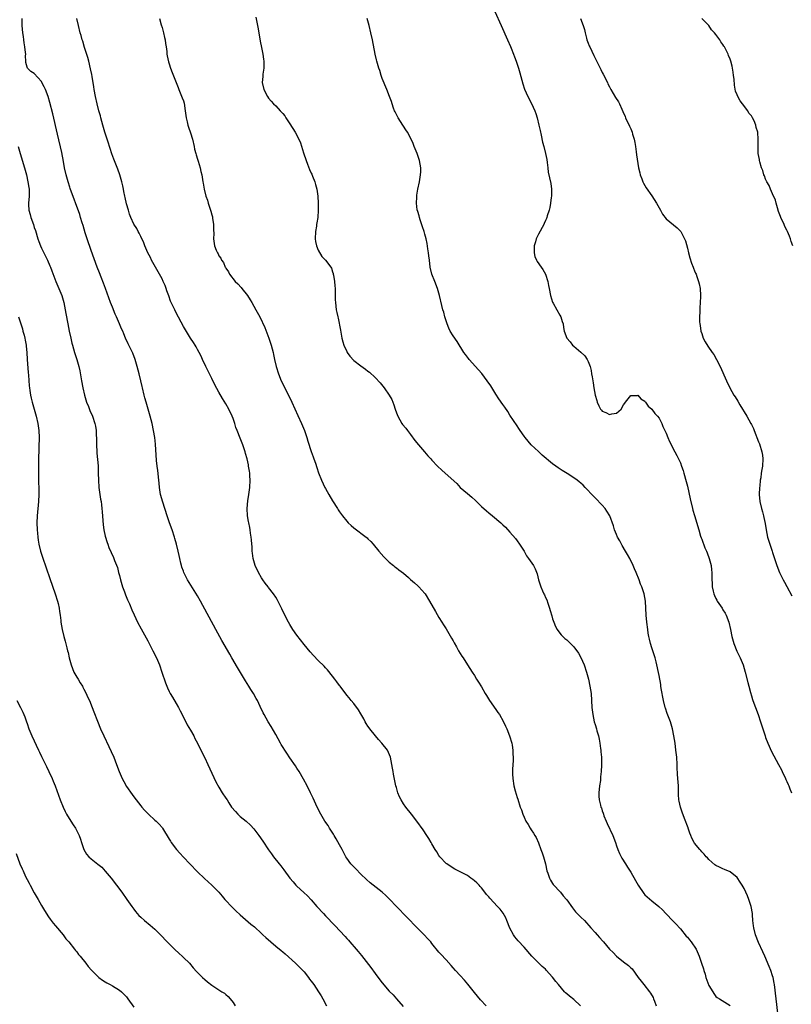
# Model space of a CAD drawing. Units: inches. Extents: x 2622000 to 2625000, y 1482000 to 1485000.
# Drawn here: x 2622741 to 2622958, y 1483101 to 1483379 of the extents above; entities that cross this region are included whole.
import ezdxf

# ---------------------------------------------------------------- set-up
doc = ezdxf.new("R2010")
doc.units = ezdxf.units.IN
doc.header["$MEASUREMENT"] = 0
doc.layers.add('LD26221482_10ft', color=81, linetype='Continuous')

msp = doc.modelspace()

# ---------------------------------------------------------------- linework, layer by layer
at = {"layer": 'LD26221482_10ft'}
for points, elevation in [([(2622872.31, 1483101), (2622870.71, 1483102.71), (2622869, 1483104.79), (2622867.13, 1483107.13), (2622866.23, 1483108.23), (2622865, 1483109.54), (2622863.66, 1483111), (2622863, 1483111.73), (2622862.42, 1483112.42), (2622861, 1483113.95), (2622859.56, 1483115.56), (2622859, 1483116.15), (2622857, 1483118.58), (2622856.68, 1483119), (2622855.9, 1483119.9), (2622854.85, 1483121), (2622852.83, 1483123), (2622847, 1483128.96), (2622845.08, 1483131.08), (2622844.07, 1483132.07), (2622843, 1483133.05), (2622839.61, 1483135.61), (2622838.55, 1483136.55), (2622837, 1483138.06), (2622835.56, 1483139.56), (2622835, 1483140.13), (2622834.21, 1483141), (2622833, 1483142.61), (2622832.74, 1483143), (2622831.69, 1483145), (2622831, 1483146.34), (2622830.07, 1483148.07), (2622829.48, 1483149), (2622829.31, 1483149.31), (2622828.21, 1483151), (2622827.75, 1483151.75), (2622826.89, 1483153), (2622825.71, 1483155), (2622824.72, 1483157), (2622823.52, 1483159.52), (2622822.83, 1483161), (2622821.87, 1483163), (2622820.87, 1483164.87), (2622819.58, 1483167), (2622819, 1483167.9), (2622818.55, 1483168.55), (2622817, 1483170.85), (2622816.12, 1483172.12), (2622814.59, 1483174.59), (2622814.35, 1483175), (2622813, 1483177.42), (2622811.69, 1483179.69), (2622810.9, 1483181), (2622809.8, 1483183), (2622809.52, 1483183.52), (2622808.67, 1483185.33), (2622807.84, 1483187), (2622807.53, 1483187.53), (2622806.71, 1483189), (2622806.04, 1483190.04), (2622805.48, 1483191), (2622804.52, 1483192.52), (2622802.28, 1483196.28), (2622800.69, 1483199), (2622800.05, 1483200.05), (2622797.85, 1483203.85), (2622796.16, 1483207), (2622791.83, 1483215), (2622791, 1483216.45), (2622788.19, 1483221), (2622787.16, 1483223), (2622787, 1483223.4), (2622786.57, 1483224.57), (2622786.45, 1483225), (2622786.29, 1483225.7), (2622785.96, 1483227), (2622785.78, 1483227.78), (2622785.53, 1483229), (2622785.06, 1483231), (2622784.61, 1483232.61), (2622784.49, 1483233), (2622783.81, 1483235), (2622783.11, 1483237), (2622782.43, 1483239), (2622781.18, 1483242.82), (2622780.59, 1483245), (2622780.27, 1483247), (2622780.15, 1483248.15), (2622780.08, 1483249), (2622779.78, 1483251.78), (2622779.61, 1483253), (2622779.44, 1483254.56), (2622779.15, 1483259.15), (2622778.94, 1483261), (2622778.6, 1483263), (2622778.17, 1483265), (2622777.69, 1483267), (2622777.12, 1483269), (2622776.49, 1483271), (2622776.18, 1483272.18), (2622775.93, 1483273), (2622775.48, 1483275), (2622775.38, 1483275.38), (2622775.03, 1483277), (2622774.54, 1483279), (2622774.01, 1483281), (2622773.4, 1483283), (2622772.74, 1483284.74), (2622771.45, 1483287.45), (2622770.74, 1483289), (2622770.21, 1483290.21), (2622769.9, 1483291), (2622769.61, 1483291.61), (2622769.03, 1483293), (2622768.16, 1483295), (2622767.79, 1483295.79), (2622767, 1483297.73), (2622766.51, 1483299), (2622765.05, 1483303), (2622764.53, 1483304.53), (2622763.85, 1483306.15), (2622763.39, 1483307.39), (2622762.73, 1483309), (2622761, 1483313.68), (2622759.86, 1483317), (2622759.35, 1483318.65), (2622758.75, 1483320.75), (2622758.51, 1483321.49), (2622758.05, 1483323), (2622757.79, 1483323.79), (2622755.14, 1483331.14), (2622755, 1483331.54), (2622754.54, 1483333), (2622753.98, 1483335), (2622753.55, 1483337), (2622753.23, 1483338.77), (2622752.74, 1483341.26), (2622751.56, 1483346.44), (2622750.19, 1483352.19), (2622749.37, 1483355.37), (2622748.87, 1483357), (2622748.13, 1483359), (2622747.81, 1483359.81), (2622747.17, 1483361), (2622747, 1483361.28), (2622745, 1483363.48), (2622744.06, 1483364.06), (2622743.1, 1483365), (2622743, 1483365.27), (2622742.6, 1483366.6), (2622742.66, 1483367), (2622742.5, 1483368.5), (2622742.58, 1483369), (2622742.57, 1483369.43), (2622742.35, 1483371), (2622742.15, 1483372.15), (2622742.06, 1483373), (2622741.93, 1483373.93), (2622741.8, 1483375), (2622741.63, 1483377), (2622741.58, 1483378.42), (2622741.58, 1483379)], 10100), ([(2622898.88, 1483101), (2622897, 1483102.76), (2622895.76, 1483103.76), (2622895, 1483104.41), (2622894.68, 1483104.68), (2622894.38, 1483105), (2622892.64, 1483107), (2622891.91, 1483107.91), (2622891, 1483109.11), (2622890.08, 1483110.08), (2622889.3, 1483111), (2622889, 1483111.3), (2622888.08, 1483112.08), (2622887, 1483113.11), (2622885.15, 1483115), (2622883, 1483117.55), (2622881.33, 1483119.33), (2622880.41, 1483120.41), (2622880.02, 1483121), (2622879, 1483122.91), (2622878.14, 1483125), (2622877.79, 1483125.79), (2622877.08, 1483127.08), (2622876.2, 1483128.2), (2622875.52, 1483129), (2622873.29, 1483131.29), (2622873, 1483131.69), (2622872.38, 1483132.38), (2622871.94, 1483133), (2622871, 1483134.24), (2622870.63, 1483134.63), (2622870.31, 1483135), (2622869.63, 1483135.63), (2622869, 1483136.25), (2622868.55, 1483136.55), (2622867.96, 1483137), (2622867, 1483137.69), (2622865.5, 1483138.5), (2622863.48, 1483139.48), (2622863, 1483139.75), (2622861.17, 1483141), (2622861, 1483141.13), (2622859.27, 1483143), (2622859, 1483143.37), (2622858.36, 1483144.36), (2622857.91, 1483145), (2622857, 1483146.63), (2622856.77, 1483147), (2622856.16, 1483148.16), (2622855.61, 1483149), (2622854.55, 1483150.55), (2622852.74, 1483153), (2622851.22, 1483155), (2622849.63, 1483157), (2622849, 1483157.92), (2622848.32, 1483159), (2622847.89, 1483159.89), (2622847.43, 1483161), (2622847, 1483162.46), (2622846.86, 1483163), (2622846.2, 1483166.2), (2622846.06, 1483167), (2622845.89, 1483167.89), (2622845.73, 1483169), (2622845.31, 1483171), (2622844.47, 1483173), (2622842.92, 1483175), (2622842.01, 1483176.01), (2622841.11, 1483177), (2622839.48, 1483179), (2622839.32, 1483179.32), (2622839, 1483179.77), (2622838.53, 1483180.53), (2622838.2, 1483181), (2622837.8, 1483181.8), (2622837, 1483183.19), (2622836.35, 1483184.35), (2622835, 1483186.13), (2622834.24, 1483187), (2622833.7, 1483187.7), (2622833, 1483188.49), (2622831.17, 1483191), (2622831, 1483191.21), (2622830.26, 1483192.26), (2622829.7, 1483193), (2622829, 1483193.88), (2622827.59, 1483195.59), (2622827, 1483196.21), (2622826.62, 1483196.62), (2622825, 1483198.24), (2622823.64, 1483199.64), (2622822.69, 1483200.69), (2622821, 1483202.8), (2622819, 1483205.36), (2622817.86, 1483207), (2622817, 1483208.36), (2622816.63, 1483209), (2622815.6, 1483211), (2622814.75, 1483212.75), (2622814.08, 1483214.08), (2622813.39, 1483215.39), (2622813, 1483216.05), (2622812.39, 1483217), (2622811, 1483218.79), (2622810.85, 1483219), (2622810.01, 1483220.01), (2622809.35, 1483221), (2622809, 1483221.49), (2622808.16, 1483223), (2622807.24, 1483225), (2622806.63, 1483227), (2622806.49, 1483228.49), (2622806.37, 1483229), (2622806.36, 1483230.36), (2622806.27, 1483231), (2622806.22, 1483232.22), (2622806.11, 1483233), (2622805.93, 1483234.07), (2622805.82, 1483235), (2622805.71, 1483235.71), (2622805.43, 1483237), (2622805.38, 1483237.38), (2622805.06, 1483239), (2622804.94, 1483241), (2622805.16, 1483243.16), (2622805.45, 1483245), (2622805.69, 1483247), (2622805.81, 1483249), (2622805.76, 1483250.24), (2622805.71, 1483251), (2622805.59, 1483251.59), (2622805.39, 1483253), (2622805.31, 1483253.31), (2622804.94, 1483255), (2622804.49, 1483256.49), (2622804.37, 1483257), (2622803.72, 1483259), (2622803, 1483260.87), (2622802.11, 1483263), (2622801.81, 1483263.81), (2622801.45, 1483265), (2622801, 1483266.4), (2622800.77, 1483267), (2622799.82, 1483269), (2622799, 1483270.51), (2622798.03, 1483272.03), (2622797, 1483273.82), (2622795.88, 1483275.88), (2622795, 1483277.68), (2622794.37, 1483279), (2622793.36, 1483281), (2622792.41, 1483283), (2622791.98, 1483283.98), (2622791.46, 1483285), (2622791, 1483285.79), (2622790.57, 1483286.57), (2622790.29, 1483287), (2622789.81, 1483287.81), (2622788.97, 1483289), (2622787, 1483292.33), (2622785, 1483296.13), (2622784.56, 1483297), (2622783.6, 1483299), (2622783.42, 1483299.42), (2622782.88, 1483300.88), (2622782.36, 1483302.36), (2622782.16, 1483303), (2622781.83, 1483303.83), (2622781.35, 1483305), (2622781, 1483305.7), (2622780.3, 1483307), (2622779.16, 1483309), (2622778.05, 1483311), (2622777.71, 1483311.71), (2622777.03, 1483313), (2622776.17, 1483315), (2622775.86, 1483315.86), (2622775, 1483317.64), (2622774.58, 1483318.58), (2622774.3, 1483319), (2622773.85, 1483319.85), (2622773, 1483321.11), (2622772.19, 1483323), (2622771.87, 1483323.87), (2622771.51, 1483325), (2622771, 1483326.78), (2622770.62, 1483328.62), (2622770.52, 1483329), (2622770.27, 1483330.27), (2622770.09, 1483331), (2622769.92, 1483331.92), (2622769.65, 1483333), (2622769.12, 1483335), (2622768.58, 1483336.58), (2622767.4, 1483339.4), (2622766.88, 1483340.88), (2622766.4, 1483342.4), (2622766.22, 1483343), (2622765.91, 1483343.91), (2622765.57, 1483345), (2622764.88, 1483347), (2622764.28, 1483349), (2622764.01, 1483349.99), (2622763.75, 1483351), (2622763.62, 1483351.62), (2622763.23, 1483353), (2622762.7, 1483355), (2622762.24, 1483357), (2622761.88, 1483359), (2622761.77, 1483359.77), (2622761.28, 1483362.72), (2622761.21, 1483363.21), (2622760.88, 1483364.88), (2622760.35, 1483367), (2622760.05, 1483368.05), (2622759.18, 1483370.82), (2622758.64, 1483372.64), (2622758.52, 1483373), (2622758.2, 1483374.2), (2622757.95, 1483375), (2622757.45, 1483377), (2622757.01, 1483379.01)], 10110), ([(2622780.26, 1483379), (2622780.77, 1483377.24), (2622781, 1483376.48), (2622781.42, 1483375), (2622781.69, 1483373.69), (2622781.85, 1483373), (2622781.96, 1483371.96), (2622782.13, 1483371), (2622782.33, 1483369.67), (2622782.38, 1483369), (2622782.46, 1483368.46), (2622782.83, 1483366.83), (2622783, 1483366.24), (2622783.4, 1483365), (2622783.81, 1483363.81), (2622784.93, 1483361), (2622785.54, 1483359.54), (2622785.75, 1483359), (2622786.7, 1483356.7), (2622787, 1483355.84), (2622787.18, 1483355.18), (2622787.55, 1483353), (2622787.81, 1483351), (2622788.07, 1483349.93), (2622788.25, 1483349), (2622788.41, 1483348.41), (2622789, 1483346.86), (2622789.56, 1483345), (2622790.03, 1483343), (2622790.18, 1483342.19), (2622790.5, 1483341), (2622790.59, 1483340.59), (2622791, 1483339.37), (2622791.08, 1483339.08), (2622791.19, 1483338.81), (2622791.74, 1483337), (2622791.95, 1483335.95), (2622792.18, 1483335), (2622792.5, 1483333), (2622792.62, 1483332.62), (2622792.86, 1483331), (2622793.35, 1483329), (2622793.82, 1483327.82), (2622793.99, 1483327), (2622794.41, 1483325.59), (2622794.75, 1483324.75), (2622795, 1483323.75), (2622795.18, 1483323.18), (2622795.22, 1483322.78), (2622795.49, 1483321), (2622795.51, 1483319.51), (2622795.55, 1483318.45), (2622795.51, 1483317), (2622795.79, 1483315), (2622796.25, 1483313.75), (2622796.57, 1483313), (2622796.76, 1483312.76), (2622797, 1483312.21), (2622797.54, 1483311.54), (2622797.76, 1483311), (2622798.32, 1483310.32), (2622798.81, 1483309), (2622798.89, 1483308.89), (2622799, 1483308.67), (2622799.71, 1483307.71), (2622800.04, 1483307), (2622801.62, 1483305), (2622802.3, 1483304.3), (2622803.24, 1483303.24), (2622803.43, 1483303), (2622805.02, 1483301.02), (2622805.81, 1483299.81), (2622806.31, 1483299), (2622807.45, 1483297), (2622808.51, 1483295), (2622809.97, 1483291.97), (2622810.55, 1483290.55), (2622811.11, 1483289), (2622811.72, 1483287), (2622812, 1483286), (2622812.26, 1483285), (2622812.38, 1483284.38), (2622812.7, 1483283), (2622813.15, 1483281), (2622813.75, 1483279), (2622814.58, 1483277), (2622815.55, 1483275), (2622817.52, 1483271), (2622819.21, 1483267.21), (2622820.23, 1483265), (2622821.08, 1483263), (2622821.76, 1483261), (2622822.05, 1483260.05), (2622823, 1483257.14), (2622823.55, 1483255.55), (2622823.79, 1483255), (2622824.22, 1483253.78), (2622824.58, 1483252.58), (2622825.08, 1483251.08), (2622825.89, 1483249), (2622826.82, 1483247), (2622827, 1483246.65), (2622827.94, 1483245), (2622829, 1483243.23), (2622830.41, 1483241), (2622830.63, 1483240.63), (2622831, 1483240.1), (2622831.79, 1483239), (2622833, 1483237.48), (2622833.45, 1483237), (2622834.23, 1483236.23), (2622835, 1483235.6), (2622838.53, 1483233), (2622838.79, 1483232.79), (2622839, 1483232.55), (2622839.8, 1483231.8), (2622840.44, 1483231), (2622842.09, 1483229), (2622843.44, 1483227.44), (2622845, 1483225.92), (2622846.16, 1483225), (2622846.6, 1483224.6), (2622847, 1483224.33), (2622847.74, 1483223.74), (2622849, 1483222.83), (2622850.39, 1483221.61), (2622851, 1483221.07), (2622852.07, 1483220.07), (2622853, 1483219.29), (2622853.31, 1483219), (2622855, 1483217.13), (2622855.1, 1483217), (2622856.35, 1483215), (2622858.02, 1483212.02), (2622859, 1483210.4), (2622859.81, 1483209), (2622860.26, 1483208.26), (2622861, 1483207.12), (2622862.55, 1483204.55), (2622863, 1483203.74), (2622863.24, 1483203.24), (2622863.9, 1483202.1), (2622864.48, 1483201), (2622865.43, 1483199.43), (2622865.77, 1483199), (2622867.06, 1483197), (2622868.33, 1483195), (2622869, 1483194.01), (2622869.6, 1483193), (2622870.16, 1483192.16), (2622871, 1483190.81), (2622872.03, 1483189), (2622872.42, 1483188.42), (2622873.22, 1483187), (2622875, 1483184.47), (2622875.62, 1483183.62), (2622876.02, 1483183), (2622877.13, 1483181.13), (2622877.78, 1483179.78), (2622878.11, 1483179), (2622878.9, 1483177), (2622879.51, 1483175), (2622879.62, 1483174.38), (2622879.83, 1483173), (2622879.84, 1483171.83), (2622879.88, 1483171), (2622879.88, 1483170.12), (2622879.7, 1483167.7), (2622879.7, 1483167), (2622879.74, 1483166.26), (2622879.76, 1483165), (2622880.1, 1483163), (2622880.48, 1483161.52), (2622881, 1483159.72), (2622881.17, 1483159.17), (2622881.9, 1483157), (2622882.21, 1483156.21), (2622882.62, 1483155), (2622883, 1483154.1), (2622883.51, 1483153), (2622884.09, 1483152.09), (2622884.69, 1483151), (2622885, 1483150.55), (2622885.67, 1483149.67), (2622885.99, 1483149), (2622886.39, 1483148.39), (2622887, 1483146.88), (2622887.7, 1483145), (2622888.08, 1483144.08), (2622888.43, 1483143), (2622888.99, 1483140.99), (2622889.43, 1483139), (2622889.67, 1483138.33), (2622890.09, 1483137), (2622890.38, 1483136.38), (2622891, 1483135.47), (2622891.18, 1483135.18), (2622891.32, 1483135), (2622893, 1483133.2), (2622893.21, 1483133), (2622894.03, 1483132.03), (2622894.89, 1483131), (2622895, 1483130.82), (2622896.59, 1483128.59), (2622897.5, 1483127.5), (2622899, 1483125.99), (2622899.95, 1483125), (2622901.76, 1483123), (2622903, 1483121.67), (2622903.57, 1483121), (2622904.26, 1483120.26), (2622905.18, 1483119.18), (2622905.31, 1483119), (2622907.04, 1483117), (2622908.04, 1483116.04), (2622909, 1483115.02), (2622911, 1483113.42), (2622912.38, 1483112.38), (2622913, 1483111.73), (2622913.39, 1483111.39), (2622915.13, 1483109), (2622915.98, 1483107.98), (2622916.71, 1483107), (2622918.28, 1483105), (2622918.57, 1483104.57), (2622919.32, 1483103.32), (2622919.45, 1483103), (2622919.68, 1483102.32), (2622920.2, 1483101)], 10120), ([(2622807.39, 1483379.39), (2622807.58, 1483378.42), (2622807.92, 1483377), (2622808.11, 1483376.11), (2622808.67, 1483372.67), (2622809, 1483370.85), (2622809.37, 1483369), (2622809.54, 1483367.54), (2622809.65, 1483367), (2622809.7, 1483366.3), (2622809.64, 1483365), (2622809.36, 1483363.36), (2622809.34, 1483362.66), (2622809.21, 1483361), (2622809.69, 1483359), (2622810.67, 1483357), (2622811, 1483356.54), (2622811.75, 1483355.75), (2622812.37, 1483355), (2622813, 1483354.41), (2622814.31, 1483353), (2622814.66, 1483352.66), (2622815, 1483352.24), (2622815.57, 1483351.57), (2622815.9, 1483351), (2622817, 1483349.35), (2622818.49, 1483347), (2622819.54, 1483345), (2622819.96, 1483343.96), (2622820.84, 1483341.16), (2622821.57, 1483339), (2622821.96, 1483338.04), (2622822.53, 1483336.53), (2622823, 1483335.49), (2622823.14, 1483335.14), (2622823.37, 1483334.63), (2622824.01, 1483333), (2622824.23, 1483332.23), (2622824.6, 1483331), (2622824.88, 1483329), (2622825, 1483327), (2622825, 1483325), (2622824.83, 1483323), (2622824.55, 1483321.45), (2622824.53, 1483321), (2622824.5, 1483320.5), (2622824.23, 1483319), (2622824.15, 1483317), (2622824.22, 1483316.22), (2622824.5, 1483315), (2622825, 1483313.8), (2622826.02, 1483312.02), (2622826.99, 1483311), (2622828.5, 1483309), (2622828.68, 1483308.68), (2622829, 1483307.66), (2622829.19, 1483307.19), (2622829.22, 1483307), (2622829.25, 1483306.75), (2622829.58, 1483305), (2622829.71, 1483303.71), (2622829.76, 1483303), (2622829.76, 1483301.76), (2622829.8, 1483301), (2622829.79, 1483299.79), (2622829.84, 1483299), (2622829.97, 1483298.03), (2622830.07, 1483297), (2622830.25, 1483296.25), (2622830.47, 1483295), (2622830.59, 1483294.59), (2622831.24, 1483291.24), (2622831.33, 1483290.67), (2622831.66, 1483289), (2622831.93, 1483287.93), (2622832.2, 1483287), (2622833, 1483285.22), (2622833.12, 1483285), (2622833.89, 1483283.89), (2622835, 1483282.75), (2622837, 1483281.19), (2622838.29, 1483280.29), (2622839, 1483279.73), (2622839.39, 1483279.39), (2622841, 1483277.91), (2622842.39, 1483276.39), (2622843.54, 1483275), (2622844.95, 1483273), (2622845.7, 1483271.7), (2622845.96, 1483271), (2622846.28, 1483270.28), (2622846.63, 1483269), (2622847, 1483267.97), (2622847.38, 1483267), (2622848.56, 1483265), (2622848.74, 1483264.74), (2622849.64, 1483263.64), (2622850.11, 1483263), (2622851, 1483261.9), (2622852.23, 1483260.23), (2622853.19, 1483259), (2622854.88, 1483257), (2622855.9, 1483255.9), (2622856.68, 1483255), (2622857, 1483254.68), (2622858.57, 1483253), (2622859.85, 1483251.85), (2622860.76, 1483251), (2622864.05, 1483248.05), (2622865, 1483246.99), (2622867, 1483245.28), (2622868.28, 1483244.28), (2622869.31, 1483243.31), (2622869.59, 1483243), (2622871, 1483241.63), (2622872.38, 1483240.38), (2622873, 1483239.86), (2622874.11, 1483239), (2622876.46, 1483237), (2622876.74, 1483236.74), (2622877, 1483236.48), (2622877.77, 1483235.77), (2622879, 1483234.41), (2622880.56, 1483232.56), (2622881, 1483231.96), (2622881.68, 1483231), (2622882.96, 1483229), (2622883.69, 1483227.69), (2622884.26, 1483227), (2622885.59, 1483225), (2622886.07, 1483224.07), (2622886.65, 1483222.65), (2622887.08, 1483221), (2622887.52, 1483219.52), (2622887.69, 1483219), (2622888.16, 1483217.84), (2622888.54, 1483217), (2622888.71, 1483216.71), (2622889, 1483215.97), (2622889.34, 1483215.34), (2622889.64, 1483214.36), (2622890.15, 1483213), (2622890.35, 1483212.35), (2622890.78, 1483210.78), (2622891, 1483210.02), (2622891.37, 1483209), (2622891.84, 1483207.84), (2622892.3, 1483207), (2622893, 1483205.97), (2622893.43, 1483205.43), (2622893.87, 1483205), (2622894.47, 1483204.47), (2622895, 1483204.03), (2622895.54, 1483203.54), (2622897, 1483202.12), (2622898.31, 1483200.31), (2622899, 1483199.07), (2622899.88, 1483197), (2622900.56, 1483195), (2622901.11, 1483193), (2622901.54, 1483191), (2622901.83, 1483189), (2622901.97, 1483187), (2622902.07, 1483185), (2622902.3, 1483183), (2622902.76, 1483181), (2622903, 1483180.2), (2622903.39, 1483179), (2622903.51, 1483178.49), (2622903.93, 1483177), (2622904.11, 1483176.11), (2622904.3, 1483175), (2622904.53, 1483173.47), (2622904.56, 1483173), (2622904.56, 1483172.56), (2622904.75, 1483171), (2622904.83, 1483169.17), (2622904.82, 1483168.82), (2622904.73, 1483167), (2622904.54, 1483165.46), (2622904.51, 1483165), (2622904.46, 1483164.46), (2622904.25, 1483163), (2622904.04, 1483161), (2622904.05, 1483160.05), (2622904.11, 1483159), (2622904.47, 1483157.53), (2622904.62, 1483157), (2622904.74, 1483156.74), (2622905, 1483155.95), (2622905.25, 1483155.25), (2622905.31, 1483155), (2622905.47, 1483154.53), (2622906.09, 1483153), (2622906.4, 1483152.4), (2622907.93, 1483149), (2622908.69, 1483147), (2622909, 1483146.08), (2622909.4, 1483145), (2622909.87, 1483143.87), (2622910.55, 1483142.55), (2622911.5, 1483141), (2622912.1, 1483140.1), (2622913, 1483138.65), (2622914.34, 1483136.34), (2622915.08, 1483135), (2622916.68, 1483132.68), (2622917, 1483132.29), (2622917.67, 1483131.67), (2622919, 1483130.54), (2622920.96, 1483128.96), (2622922.01, 1483128.01), (2622922.92, 1483127), (2622925, 1483124.9), (2622925.93, 1483123.93), (2622926.74, 1483123), (2622927, 1483122.73), (2622928.66, 1483120.66), (2622929, 1483120.32), (2622929.56, 1483119.56), (2622930.06, 1483119), (2622931.41, 1483117), (2622932.31, 1483115), (2622932.98, 1483112.99), (2622933.47, 1483111.47), (2622933.59, 1483111), (2622933.95, 1483109.95), (2622934.21, 1483109), (2622935, 1483106.77), (2622936.15, 1483105), (2622936.45, 1483104.45), (2622937, 1483103.69), (2622937.38, 1483103.38), (2622938.06, 1483103), (2622941, 1483101.1)], 10130), ([(2622954.5, 1483099), (2622954.02, 1483103), (2622953.48, 1483107), (2622953.42, 1483107.42), (2622953.13, 1483109), (2622953, 1483109.46), (2622952.49, 1483111), (2622952.06, 1483112.06), (2622950.75, 1483115), (2622950.22, 1483116.22), (2622949, 1483118.87), (2622948.18, 1483121), (2622947.66, 1483123), (2622947.58, 1483123.58), (2622947.44, 1483125), (2622947.32, 1483126.68), (2622947.28, 1483127), (2622946.93, 1483129), (2622946.29, 1483131), (2622945.95, 1483131.95), (2622945, 1483134.04), (2622944.42, 1483135), (2622943.86, 1483135.86), (2622943, 1483137.15), (2622941, 1483138.75), (2622939.4, 1483139.4), (2622939, 1483139.58), (2622938.06, 1483140.06), (2622937, 1483140.52), (2622936.75, 1483140.75), (2622935, 1483142.2), (2622934.65, 1483142.65), (2622934.3, 1483143), (2622933.71, 1483143.71), (2622933, 1483144.4), (2622932.72, 1483144.72), (2622932.44, 1483145), (2622931, 1483146.82), (2622930.87, 1483147), (2622930.25, 1483148.25), (2622929.92, 1483149), (2622929.66, 1483149.66), (2622929.23, 1483151), (2622929.16, 1483151.16), (2622928.21, 1483153.79), (2622927.5, 1483155.5), (2622927.02, 1483157), (2622926.64, 1483158.64), (2622926.59, 1483159), (2622926.49, 1483160.49), (2622926.44, 1483163), (2622926.32, 1483165), (2622926.22, 1483166.22), (2622926.12, 1483168.12), (2622926.09, 1483169), (2622925.97, 1483171), (2622925.76, 1483173), (2622925.49, 1483175), (2622925.18, 1483177), (2622924.77, 1483179), (2622924.18, 1483181), (2622923.32, 1483183.32), (2622922.8, 1483184.8), (2622922.75, 1483185), (2622922.25, 1483187), (2622921.61, 1483190.39), (2622921.53, 1483191), (2622921.49, 1483191.49), (2622921, 1483193.99), (2622920.16, 1483197.84), (2622919.88, 1483199), (2622919.28, 1483201), (2622919, 1483201.82), (2622918.62, 1483203), (2622918.28, 1483204.28), (2622918.13, 1483205), (2622917.96, 1483205.96), (2622917.79, 1483207), (2622917.57, 1483209), (2622917.41, 1483211), (2622917.31, 1483213), (2622917.17, 1483215), (2622916.81, 1483217), (2622916.73, 1483217.27), (2622916.14, 1483219), (2622915.77, 1483219.77), (2622915.36, 1483221), (2622914.53, 1483223), (2622914.06, 1483224.06), (2622913.67, 1483225), (2622912.72, 1483227), (2622912.07, 1483228.07), (2622911.59, 1483229), (2622910.6, 1483230.6), (2622909.91, 1483231.91), (2622909.31, 1483233), (2622909, 1483233.76), (2622908.43, 1483235), (2622908.14, 1483236.14), (2622907.1, 1483239), (2622906.33, 1483240.33), (2622905.81, 1483241), (2622905, 1483241.99), (2622903, 1483244.02), (2622902.5, 1483244.5), (2622900.19, 1483247), (2622899.6, 1483247.6), (2622899, 1483248.15), (2622898.53, 1483248.53), (2622897.93, 1483249), (2622897, 1483249.67), (2622895.14, 1483250.86), (2622893.72, 1483251.72), (2622892.54, 1483252.54), (2622891.95, 1483253), (2622891, 1483253.64), (2622888.07, 1483256.07), (2622887, 1483257.11), (2622884.96, 1483259), (2622883.32, 1483261), (2622883, 1483261.43), (2622881.9, 1483263), (2622881.54, 1483263.54), (2622881, 1483264.29), (2622879, 1483267.36), (2622878.38, 1483268.38), (2622877.57, 1483269.57), (2622877, 1483270.33), (2622875.91, 1483271.91), (2622875, 1483273.28), (2622873.57, 1483275.57), (2622872.6, 1483277), (2622871.06, 1483279.06), (2622870.13, 1483280.13), (2622867.55, 1483283), (2622867.3, 1483283.3), (2622866.43, 1483284.43), (2622866.05, 1483285), (2622864.08, 1483288.08), (2622863, 1483289.66), (2622862.19, 1483291), (2622861.8, 1483291.8), (2622861.29, 1483293), (2622860.67, 1483295), (2622860.34, 1483296.34), (2622860.12, 1483297), (2622859.8, 1483298.2), (2622859.17, 1483301), (2622858.6, 1483303), (2622857.79, 1483305), (2622857.01, 1483307), (2622856.56, 1483309), (2622856.31, 1483311), (2622856.18, 1483312.18), (2622856.06, 1483313), (2622855.87, 1483314.13), (2622855.68, 1483315.68), (2622855.4, 1483317), (2622855, 1483318.32), (2622854.82, 1483319), (2622854.39, 1483320.39), (2622853.71, 1483322.29), (2622853.49, 1483323), (2622853.41, 1483323.41), (2622853, 1483324.69), (2622852.89, 1483325.11), (2622852.65, 1483327), (2622852.74, 1483328.74), (2622852.73, 1483329), (2622852.76, 1483329.24), (2622853.07, 1483331), (2622853.51, 1483333), (2622853.83, 1483335), (2622853.86, 1483335.86), (2622853.87, 1483337), (2622853.51, 1483339), (2622852.85, 1483341), (2622852.04, 1483343), (2622851.77, 1483343.77), (2622851.16, 1483345), (2622850.14, 1483347), (2622849.7, 1483347.7), (2622849, 1483348.68), (2622848.81, 1483349), (2622847.54, 1483351), (2622847, 1483352), (2622846.69, 1483352.69), (2622846.52, 1483353), (2622846.2, 1483353.8), (2622845.77, 1483355), (2622845.61, 1483355.61), (2622845.06, 1483357.06), (2622844.3, 1483359), (2622843, 1483362.16), (2622842.72, 1483363), (2622842.32, 1483364.32), (2622842.07, 1483365), (2622841.68, 1483366.32), (2622841.5, 1483367), (2622841.41, 1483367.41), (2622841.03, 1483369), (2622840.24, 1483373), (2622839.8, 1483375), (2622839.3, 1483377), (2622838.75, 1483379)], 10140), ([(2622874.77, 1483381), (2622876.51, 1483377), (2622878.35, 1483373), (2622879.16, 1483371.16), (2622879.37, 1483370.63), (2622880.01, 1483369), (2622880.25, 1483368.25), (2622880.72, 1483367), (2622881.36, 1483365), (2622881.75, 1483363.75), (2622882.62, 1483360.62), (2622883.1, 1483359.1), (2622884.05, 1483357), (2622885.06, 1483355.06), (2622885.99, 1483353), (2622886.27, 1483352.27), (2622886.66, 1483351), (2622887.17, 1483349), (2622887.49, 1483347.49), (2622887.81, 1483346.19), (2622888.21, 1483344.21), (2622888.54, 1483343), (2622889.05, 1483341), (2622889.34, 1483339.34), (2622889.5, 1483338.5), (2622889.62, 1483337), (2622889.74, 1483335.74), (2622890.52, 1483332.52), (2622890.73, 1483331), (2622890.73, 1483330.73), (2622890.7, 1483329), (2622890.63, 1483328.63), (2622890.44, 1483327), (2622890.24, 1483325.76), (2622890, 1483325), (2622889.48, 1483323.48), (2622889.36, 1483323), (2622889.27, 1483322.73), (2622889, 1483322.16), (2622888.68, 1483321.32), (2622888.52, 1483321), (2622887, 1483318.29), (2622886.36, 1483317), (2622886.15, 1483316.15), (2622885.83, 1483315), (2622885.86, 1483314.14), (2622885.79, 1483313), (2622885.99, 1483311.99), (2622886.43, 1483311), (2622886.63, 1483310.63), (2622887.83, 1483309), (2622888.29, 1483308.29), (2622889.02, 1483307), (2622889.68, 1483305), (2622889.84, 1483303.84), (2622890.03, 1483303), (2622890.41, 1483301), (2622891, 1483299.15), (2622891.15, 1483298.85), (2622892.24, 1483297), (2622893, 1483295.5), (2622893.3, 1483295), (2622893.69, 1483293.69), (2622893.94, 1483293), (2622894.04, 1483292.04), (2622894.26, 1483291), (2622894.98, 1483289), (2622895.96, 1483287.96), (2622896.66, 1483287), (2622897, 1483286.78), (2622899, 1483285.05), (2622900.07, 1483284.07), (2622900.73, 1483283), (2622901, 1483282.39), (2622901.58, 1483281), (2622901.86, 1483279.86), (2622901.99, 1483279), (2622902.16, 1483278.16), (2622902.32, 1483277), (2622902.44, 1483276.44), (2622902.67, 1483275), (2622903.03, 1483273), (2622903.49, 1483271.49), (2622903.58, 1483271), (2622904.03, 1483269.97), (2622904.52, 1483269), (2622904.76, 1483268.76), (2622905, 1483268.48), (2622906.04, 1483268.04), (2622907, 1483267.47), (2622907.69, 1483267.69), (2622909, 1483267.93), (2622910.34, 1483269), (2622911, 1483270.25), (2622911.31, 1483270.69), (2622911.57, 1483271), (2622913, 1483272.9), (2622914.9, 1483272.9), (2622915, 1483272.93), (2622915.91, 1483271.91), (2622917, 1483271.31), (2622917.11, 1483271.11), (2622917.22, 1483271), (2622917.89, 1483269.89), (2622919, 1483269.03), (2622919.8, 1483267.8), (2622920.6, 1483267), (2622921, 1483266.48), (2622921.76, 1483265), (2622922.09, 1483264.09), (2622922.63, 1483263), (2622923, 1483262.22), (2622923.46, 1483261), (2622923.91, 1483259.91), (2622925.47, 1483257), (2622925.97, 1483255.97), (2622926.49, 1483255), (2622926.64, 1483254.64), (2622927, 1483253.9), (2622927.35, 1483253), (2622927.77, 1483251.77), (2622927.99, 1483251), (2622928.65, 1483248.65), (2622929, 1483247.32), (2622929.77, 1483243.77), (2622930.43, 1483241), (2622930.55, 1483240.55), (2622931, 1483239.07), (2622932.16, 1483235), (2622932.71, 1483233.29), (2622932.83, 1483232.83), (2622933, 1483232.44), (2622933.93, 1483229.93), (2622934.36, 1483229), (2622934.52, 1483228.52), (2622935.14, 1483227), (2622935.65, 1483225), (2622935.81, 1483223.81), (2622935.87, 1483223), (2622935.88, 1483222.12), (2622936, 1483219), (2622936.26, 1483217.74), (2622936.4, 1483217), (2622936.57, 1483216.57), (2622937, 1483215.67), (2622937.25, 1483215.25), (2622937.38, 1483215), (2622938.74, 1483213), (2622939, 1483212.56), (2622939.62, 1483211.62), (2622939.94, 1483211), (2622940.69, 1483209), (2622941.11, 1483207), (2622941.49, 1483205), (2622942.08, 1483203), (2622942.91, 1483200.91), (2622943.81, 1483199), (2622944.65, 1483197), (2622945.28, 1483195), (2622946.05, 1483192.05), (2622946.3, 1483191), (2622946.74, 1483189.26), (2622947, 1483188.31), (2622947.3, 1483187.3), (2622947.4, 1483187), (2622948.16, 1483185), (2622948.95, 1483183), (2622949.61, 1483181), (2622950.2, 1483179), (2622950.85, 1483177), (2622951, 1483176.58), (2622951.61, 1483175), (2622952.67, 1483172.67), (2622953.37, 1483171.37), (2622954.67, 1483169), (2622955.46, 1483167.46), (2622955.71, 1483167), (2622956.66, 1483165), (2622956.75, 1483164.75), (2622957, 1483164.2), (2622957.35, 1483163.35), (2622957.52, 1483163), (2622957.87, 1483162.13), (2622958.27, 1483161)], 10150), ([(2622898.91, 1483379), (2622899.62, 1483377), (2622899.95, 1483375.95), (2622900.15, 1483375), (2622900.54, 1483373.46), (2622900.68, 1483373), (2622901, 1483372.1), (2622901.34, 1483371.34), (2622901.47, 1483371), (2622902.63, 1483368.63), (2622903, 1483367.8), (2622903.29, 1483367.29), (2622903.82, 1483366.18), (2622904.62, 1483364.62), (2622905, 1483363.8), (2622905.29, 1483363.29), (2622906.43, 1483361), (2622906.59, 1483360.59), (2622907, 1483359.79), (2622907.43, 1483359), (2622908.1, 1483357.9), (2622908.76, 1483356.76), (2622909.53, 1483355.53), (2622909.82, 1483355), (2622910.51, 1483353.49), (2622910.83, 1483352.83), (2622911.43, 1483351.43), (2622911.59, 1483351), (2622912.67, 1483348.67), (2622913, 1483347.93), (2622913.38, 1483347), (2622913.52, 1483346.48), (2622913.97, 1483345), (2622914.13, 1483344.13), (2622914.33, 1483343), (2622914.58, 1483341.42), (2622914.66, 1483340.66), (2622915.21, 1483337), (2622915.54, 1483335.54), (2622915.68, 1483335), (2622916.15, 1483333.85), (2622916.45, 1483333), (2622916.62, 1483332.62), (2622917, 1483332.01), (2622917.35, 1483331.35), (2622919, 1483329.06), (2622920.3, 1483327), (2622921, 1483325.72), (2622921.44, 1483325), (2622921.94, 1483323.94), (2622923, 1483322.57), (2622926.06, 1483320.06), (2622927, 1483319.13), (2622927.09, 1483319), (2622928.18, 1483317), (2622928.44, 1483316.44), (2622929, 1483314.34), (2622929.29, 1483313), (2622929.65, 1483311.65), (2622930.11, 1483310.11), (2622930.57, 1483309), (2622930.67, 1483308.67), (2622931, 1483307.96), (2622931.28, 1483307.28), (2622931.41, 1483307), (2622931.67, 1483306.33), (2622932.13, 1483305), (2622932.27, 1483304.27), (2622932.58, 1483303), (2622932.71, 1483301), (2622932.71, 1483300.71), (2622932.6, 1483299), (2622932.47, 1483297.53), (2622932.44, 1483296.44), (2622932.37, 1483295), (2622932.43, 1483293.57), (2622932.48, 1483293), (2622932.56, 1483292.56), (2622932.81, 1483291), (2622933, 1483290.34), (2622933.44, 1483289), (2622933.94, 1483287.94), (2622934.72, 1483286.72), (2622935.99, 1483285), (2622936.4, 1483284.4), (2622937.22, 1483283), (2622938.19, 1483281), (2622939.98, 1483277), (2622940.93, 1483275), (2622942.08, 1483273), (2622942.46, 1483272.46), (2622943.22, 1483271.22), (2622943.76, 1483270.24), (2622945.68, 1483267), (2622946.84, 1483265), (2622947, 1483264.65), (2622947.56, 1483263.56), (2622947.79, 1483263), (2622948.23, 1483261.77), (2622948.53, 1483261), (2622949, 1483259.8), (2622949.25, 1483259.25), (2622949.99, 1483257), (2622950.09, 1483256.09), (2622950.25, 1483255), (2622950.11, 1483253), (2622949.99, 1483251.99), (2622949.79, 1483251), (2622949.65, 1483249.65), (2622949.52, 1483249), (2622949.38, 1483247.38), (2622949.33, 1483247), (2622949.24, 1483245), (2622949.4, 1483243), (2622949.89, 1483241), (2622950.15, 1483240.15), (2622950.44, 1483239), (2622950.54, 1483238.54), (2622950.85, 1483236.85), (2622951.13, 1483235), (2622951.57, 1483233), (2622952.21, 1483231), (2622952.9, 1483229), (2622953, 1483228.64), (2622953.54, 1483227), (2622954.13, 1483225), (2622954.91, 1483223), (2622955.97, 1483221), (2622956.35, 1483220.35), (2622957, 1483219.04), (2622958.42, 1483216.42)], 10160), ([(2622958.64, 1483315), (2622958.22, 1483316.22), (2622958.02, 1483317), (2622957.71, 1483317.71), (2622957.21, 1483319), (2622957, 1483319.42), (2622956.45, 1483320.45), (2622956.24, 1483321), (2622955.32, 1483323), (2622955.24, 1483323.24), (2622954.65, 1483324.65), (2622954.33, 1483325.67), (2622953.98, 1483327), (2622953.83, 1483327.83), (2622953, 1483329.65), (2622952.35, 1483331), (2622952, 1483332), (2622951.32, 1483333), (2622951, 1483333.78), (2622950.68, 1483334.68), (2622950.48, 1483335), (2622950.25, 1483336.25), (2622949.85, 1483337), (2622949.36, 1483338.64), (2622949.32, 1483339), (2622949.32, 1483339.32), (2622948.96, 1483341.04), (2622948.89, 1483343), (2622948.95, 1483344.95), (2622948.79, 1483347), (2622948.33, 1483348.33), (2622948.26, 1483349), (2622947.76, 1483350.24), (2622947.36, 1483351), (2622947.19, 1483351.19), (2622947, 1483351.56), (2622946.33, 1483352.33), (2622945.98, 1483353), (2622944.48, 1483355), (2622943.81, 1483355.81), (2622943.2, 1483357), (2622943, 1483357.51), (2622942.54, 1483358.54), (2622942.23, 1483360.23), (2622942.11, 1483361.89), (2622942.01, 1483363), (2622941.89, 1483363.89), (2622941.7, 1483365), (2622941.57, 1483365.57), (2622941.21, 1483367), (2622941, 1483367.6), (2622940.58, 1483368.58), (2622940.44, 1483369), (2622939.93, 1483370.07), (2622939.42, 1483371), (2622939.23, 1483371.23), (2622939, 1483371.66), (2622938.42, 1483372.42), (2622938.1, 1483373), (2622937, 1483374.46), (2622936.58, 1483375), (2622935.81, 1483375.81), (2622935, 1483377.01), (2622933.08, 1483379)], 10170), ([(2622740.43, 1483343), (2622740.99, 1483341.01), (2622742.2, 1483337), (2622742.77, 1483335), (2622743.22, 1483333), (2622743.44, 1483331.44), (2622743.52, 1483331), (2622743.56, 1483330.44), (2622743.57, 1483329), (2622743.37, 1483327), (2622743.37, 1483326.63), (2622743.43, 1483325), (2622743.82, 1483323.82), (2622744, 1483323), (2622744.74, 1483321), (2622745, 1483320.17), (2622745.3, 1483319.3), (2622746.01, 1483317), (2622746.26, 1483316.26), (2622746.74, 1483315), (2622747, 1483314.39), (2622748.71, 1483311), (2622749.41, 1483309.41), (2622749.58, 1483309), (2622749.95, 1483307.95), (2622751.05, 1483305), (2622751.93, 1483303), (2622752.75, 1483301), (2622753.34, 1483299), (2622753.73, 1483297), (2622753.91, 1483295.91), (2622754.44, 1483293), (2622754.85, 1483291), (2622755.29, 1483289), (2622755.62, 1483287.62), (2622755.78, 1483287), (2622756.35, 1483285), (2622756.96, 1483283), (2622757.52, 1483281), (2622757.79, 1483279.79), (2622758.31, 1483277), (2622758.72, 1483275), (2622759.18, 1483273), (2622759.74, 1483271), (2622760.25, 1483269.75), (2622760.65, 1483268.65), (2622761.41, 1483267), (2622762.07, 1483265), (2622762.23, 1483264.22), (2622762.41, 1483263), (2622762.47, 1483261.53), (2622762.51, 1483261), (2622762.54, 1483259), (2622762.63, 1483257), (2622762.65, 1483256.65), (2622762.98, 1483253.02), (2622763.04, 1483251), (2622763.06, 1483249), (2622763.21, 1483247), (2622763.7, 1483243.7), (2622763.82, 1483243), (2622763.94, 1483242.06), (2622764.05, 1483241), (2622764.1, 1483240.1), (2622764.33, 1483237.67), (2622764.42, 1483236.42), (2622764.64, 1483235), (2622765, 1483233.27), (2622765.49, 1483231.49), (2622765.69, 1483231), (2622766.02, 1483230.02), (2622766.65, 1483228.65), (2622767.29, 1483227.29), (2622767.41, 1483227), (2622767.62, 1483226.38), (2622768.43, 1483224.43), (2622768.77, 1483223), (2622769, 1483222.15), (2622769.28, 1483221), (2622769.67, 1483219.67), (2622769.88, 1483219), (2622770.42, 1483217.58), (2622770.72, 1483216.72), (2622771.29, 1483215.29), (2622771.44, 1483215), (2622771.79, 1483214.21), (2622772.5, 1483212.5), (2622773.11, 1483211.11), (2622774.12, 1483209), (2622775.12, 1483207.12), (2622777, 1483203.77), (2622778.43, 1483201), (2622779.43, 1483199), (2622780.27, 1483197), (2622780.96, 1483195), (2622781.95, 1483191.95), (2622782.53, 1483190.53), (2622783, 1483189.54), (2622783.27, 1483189), (2622783.9, 1483187.9), (2622785, 1483186.18), (2622785.67, 1483185), (2622786.11, 1483184.11), (2622786.7, 1483183), (2622788.11, 1483180.11), (2622789, 1483178.63), (2622789.9, 1483177), (2622790.27, 1483176.27), (2622790.95, 1483175), (2622792.27, 1483172.27), (2622793, 1483170.86), (2622793.9, 1483169), (2622796.13, 1483164.13), (2622797, 1483162.57), (2622797.96, 1483161), (2622799, 1483159.47), (2622799.29, 1483159), (2622799.82, 1483158.18), (2622800.6, 1483157), (2622801.69, 1483155.69), (2622802.31, 1483155), (2622803, 1483154.37), (2622804.68, 1483153), (2622805.9, 1483151.9), (2622806.87, 1483150.87), (2622808.26, 1483149), (2622809.37, 1483147.37), (2622810.96, 1483144.96), (2622811.78, 1483143.78), (2622812.35, 1483143), (2622813.98, 1483141), (2622814.45, 1483140.45), (2622815.31, 1483139.31), (2622816.95, 1483137), (2622817.89, 1483135.89), (2622818.69, 1483135), (2622819, 1483134.7), (2622820.95, 1483132.95), (2622821.97, 1483131.97), (2622823, 1483130.88), (2622824.64, 1483129), (2622826.43, 1483127), (2622827, 1483126.39), (2622829.66, 1483123.66), (2622832.53, 1483120.53), (2622833, 1483119.99), (2622833.48, 1483119.48), (2622833.88, 1483119), (2622835.66, 1483117), (2622836.28, 1483116.28), (2622837.19, 1483115.19), (2622839.8, 1483111.8), (2622841, 1483110.13), (2622842.37, 1483108.37), (2622843, 1483107.51), (2622845, 1483105.18), (2622846.09, 1483104.09), (2622847.03, 1483103.03), (2622848.87, 1483100.87)], 10090), ([(2622740.59, 1483295), (2622741.64, 1483291.64), (2622741.82, 1483291), (2622742.11, 1483289.89), (2622742.36, 1483289), (2622742.47, 1483288.47), (2622742.72, 1483287), (2622742.75, 1483286.75), (2622742.91, 1483285), (2622743.03, 1483283.03), (2622743.32, 1483279.32), (2622743.39, 1483278.61), (2622743.56, 1483275.56), (2622743.62, 1483275), (2622743.74, 1483274.26), (2622743.9, 1483273), (2622744.09, 1483272.09), (2622744.37, 1483271), (2622744.97, 1483269.03), (2622745.52, 1483267), (2622745.96, 1483265), (2622746.25, 1483263), (2622746.36, 1483261), (2622746.35, 1483260.35), (2622746.32, 1483259), (2622746.27, 1483257.73), (2622746.19, 1483255), (2622746.16, 1483252.16), (2622746.17, 1483251), (2622746.21, 1483249.79), (2622746.23, 1483248.23), (2622746.27, 1483247), (2622746.29, 1483245), (2622746.2, 1483243), (2622745.82, 1483239), (2622745.75, 1483237), (2622745.81, 1483235), (2622745.89, 1483234.11), (2622745.98, 1483233), (2622746.09, 1483232.09), (2622746.3, 1483231), (2622746.8, 1483229), (2622747.32, 1483227.32), (2622748.33, 1483224.33), (2622749.36, 1483221.36), (2622750.9, 1483217), (2622751.52, 1483215), (2622751.69, 1483214.31), (2622751.98, 1483213), (2622752.07, 1483212.07), (2622752.26, 1483211), (2622752.47, 1483209.53), (2622752.52, 1483209), (2622752.9, 1483207), (2622753.37, 1483205), (2622753.71, 1483203.71), (2622754.14, 1483201.86), (2622754.39, 1483201), (2622754.54, 1483200.54), (2622754.85, 1483199), (2622755.38, 1483197), (2622756.18, 1483195), (2622757, 1483193.54), (2622757.34, 1483193), (2622757.95, 1483191.95), (2622758.58, 1483191), (2622758.71, 1483190.71), (2622759, 1483190.14), (2622759.62, 1483189), (2622760.02, 1483188.02), (2622760.51, 1483187), (2622761.35, 1483185), (2622761.82, 1483183.82), (2622762.82, 1483181.18), (2622763.67, 1483179), (2622764.56, 1483177), (2622766.02, 1483174.02), (2622766.65, 1483172.65), (2622767.37, 1483171), (2622768.18, 1483169), (2622768.95, 1483167), (2622769.79, 1483165), (2622770.19, 1483164.19), (2622771, 1483162.77), (2622772.53, 1483160.53), (2622773, 1483159.89), (2622775, 1483157.37), (2622775.31, 1483157), (2622776.09, 1483156.09), (2622777.14, 1483155), (2622779, 1483153.31), (2622779.32, 1483153), (2622780.14, 1483152.14), (2622781, 1483151.19), (2622781.14, 1483151), (2622783, 1483147.95), (2622783.35, 1483147.35), (2622783.58, 1483147), (2622785.04, 1483145), (2622785.96, 1483143.96), (2622787, 1483142.85), (2622788.83, 1483141), (2622791, 1483138.73), (2622792.91, 1483136.91), (2622793.95, 1483135.95), (2622795.05, 1483135), (2622797, 1483132.98), (2622797.93, 1483131.93), (2622798.71, 1483131), (2622799, 1483130.71), (2622800.57, 1483129), (2622801.8, 1483127.8), (2622803, 1483126.65), (2622806.04, 1483124.04), (2622807, 1483123.27), (2622809, 1483121.4), (2622809.4, 1483121), (2622810.22, 1483120.22), (2622813, 1483117.84), (2622814.56, 1483116.56), (2622815, 1483116.18), (2622815.66, 1483115.66), (2622818.63, 1483113), (2622819.84, 1483111.84), (2622820.63, 1483111), (2622821, 1483110.57), (2622822.25, 1483109), (2622822.56, 1483108.56), (2622823, 1483108.01), (2622823.72, 1483107), (2622825.11, 1483105), (2622825.8, 1483103.8), (2622826.29, 1483103), (2622827.34, 1483101)], 10080), ([(2622740.05, 1483187), (2622741.12, 1483185), (2622741.74, 1483183.74), (2622742.35, 1483182.35), (2622742.81, 1483181), (2622743, 1483180.51), (2622743.5, 1483179), (2622744.32, 1483177), (2622746.21, 1483173), (2622746.45, 1483172.45), (2622747, 1483171.26), (2622748.14, 1483169), (2622748.41, 1483168.41), (2622749.14, 1483167), (2622750.04, 1483165), (2622750.31, 1483164.31), (2622750.85, 1483163), (2622752.33, 1483159), (2622753.14, 1483157), (2622753.72, 1483155.72), (2622754.07, 1483155), (2622755.26, 1483153), (2622755.96, 1483151.96), (2622756.58, 1483151), (2622757.64, 1483149), (2622757.98, 1483147.98), (2622758.35, 1483147), (2622758.99, 1483145), (2622759.74, 1483143.74), (2622760.37, 1483143), (2622761, 1483142.42), (2622762.92, 1483140.92), (2622764.02, 1483140.02), (2622765, 1483138.97), (2622766.66, 1483137), (2622768.2, 1483135), (2622769.65, 1483133), (2622771.04, 1483131), (2622772.47, 1483129), (2622773, 1483128.28), (2622773.56, 1483127.56), (2622774.49, 1483126.49), (2622775, 1483125.94), (2622776.07, 1483125), (2622777.69, 1483123.69), (2622779, 1483122.58), (2622780.56, 1483121), (2622782.46, 1483119), (2622783, 1483118.45), (2622784.47, 1483117), (2622785.78, 1483115.78), (2622786.65, 1483115), (2622787, 1483114.66), (2622788.69, 1483113), (2622789.76, 1483111.76), (2622790.7, 1483110.7), (2622791, 1483110.39), (2622792.43, 1483109), (2622793, 1483108.48), (2622793.81, 1483107.81), (2622795, 1483106.86), (2622797, 1483105.52), (2622797.87, 1483105), (2622798.55, 1483104.55), (2622799, 1483104.19), (2622799.62, 1483103.62), (2622800.18, 1483103), (2622801, 1483101.95), (2622801.56, 1483101)], 10070), ([(2622739.88, 1483143.88), (2622740.95, 1483141), (2622741.59, 1483139.59), (2622741.83, 1483139), (2622742.56, 1483137.44), (2622743, 1483136.58), (2622743.55, 1483135.55), (2622743.83, 1483135), (2622745, 1483132.86), (2622746.05, 1483131), (2622747, 1483129.27), (2622747.85, 1483127.85), (2622749, 1483126.1), (2622749.45, 1483125.45), (2622750.32, 1483124.32), (2622751, 1483123.54), (2622753.14, 1483121), (2622753.93, 1483119.93), (2622754.76, 1483119), (2622756.34, 1483117), (2622756.61, 1483116.61), (2622757, 1483116.18), (2622757.5, 1483115.5), (2622757.93, 1483115), (2622759.53, 1483113), (2622760.14, 1483112.14), (2622761.08, 1483111.08), (2622763, 1483109.14), (2622763.18, 1483109), (2622764.22, 1483108.22), (2622765, 1483107.76), (2622765.45, 1483107.45), (2622766.4, 1483107), (2622767, 1483106.67), (2622769, 1483105.46), (2622769.57, 1483105), (2622771, 1483103.52), (2622771.38, 1483103), (2622773, 1483100.64)], 10060)]:
    msp.add_lwpolyline(points, dxfattribs=dict(at, elevation=elevation))

doc.saveas('drawing.dxf')
